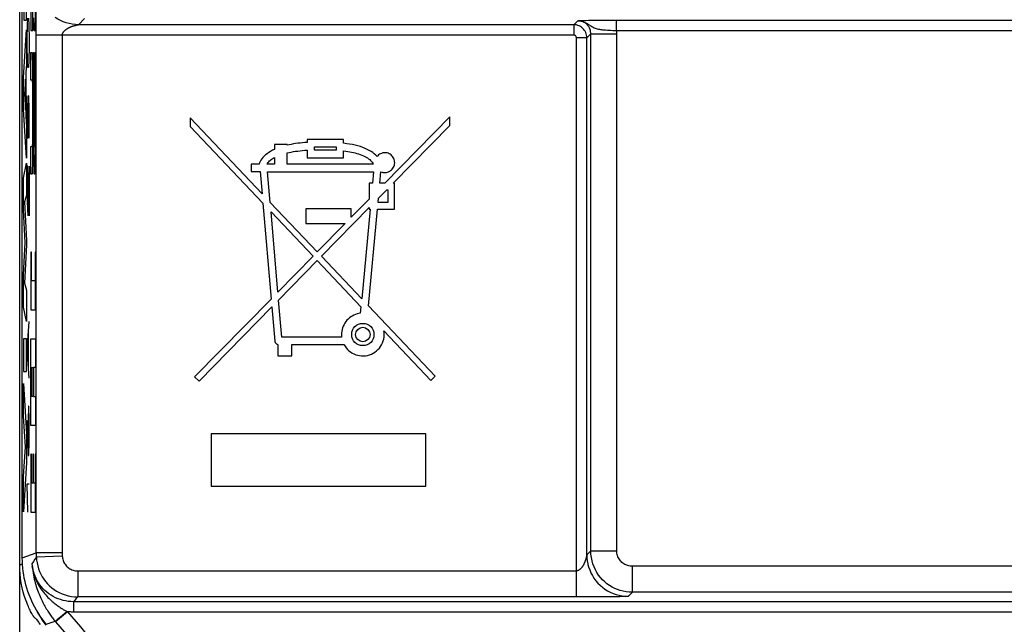
# Model space of a CAD drawing. Units: millimetres. Extents: x -33.6 to 33.6, y -26.4 to 26.4.
# Drawn here: x -33.6 to -14.6, y -18.2 to -6.5 of the extents above; entities that cross this region are included whole.
import ezdxf

# ---------------------------------------------------------------- set-up
doc = ezdxf.new("R2010")
doc.units = ezdxf.units.MM
doc.header["$LTSCALE"] = 16.335
doc.layers.get('0').update_dxf_attribs({"linetype": 'CONTINUOUS'})
for name, color, linetype in [('ASSI', 7, 'CONTINUOUS'), ('RACCORDO', 7, 'CONTINUOUS'), ('SCRITTE', 7, 'CONTINUOUS')]:
    doc.layers.add(name, color=color, linetype=linetype)

msp = doc.modelspace()

# ---------------------------------------------------------------- linework, layer by layer
at = {"color": 7, "linetype": 'CONTINUOUS'}
msp.add_line((-33.55, -16.878), (-33.55, 16.878), dxfattribs=at)
msp.add_lwpolyline([(-33.088, -18.157), (-33.129, -18.105), (-33.169, -18.052), (-33.207, -17.998), (-33.243, -17.943), (-33.277, -17.886), (-33.31, -17.829), (-33.34, -17.77), (-33.368, -17.711), (-33.395, -17.65), (-33.419, -17.589), (-33.442, -17.527), (-33.462, -17.464), (-33.481, -17.4), (-33.497, -17.336), (-33.511, -17.272), (-33.523, -17.207), (-33.533, -17.141), (-33.54, -17.076), (-33.546, -17.01), (-33.549, -16.944), (-33.55, -16.878)], dxfattribs=at)
at = {"layer": 'ASSI', "color": 7, "linetype": 'CONTINUOUS'}
for p, q in [((-33.55, -16.878), (-33.55, 16.878)), ((-30.32, -8.419), (-30.32, -8.582)), ((-28.936, -9.877), (-30.32, -8.419)), ((-25.32, -8.4), (-26.572, -9.675)), ((-25.32, -8.563), (-25.32, -8.4)), ((-30.32, -8.582), (-28.92, -10.058)), ((-26.411, -9.675), (-25.32, -8.563)), ((-28.068, -8.835), (-28.068, -8.891)), ((-27.366, -8.835), (-28.068, -8.835)), ((-27.366, -8.907), (-27.366, -8.835)), ((-28.698, -8.93), (-28.698, -9.024)), ((-28.454, -8.93), (-28.698, -8.93)), ((-28.454, -8.944), (-28.454, -8.93)), ((-28.454, -9.31), (-28.454, -9.093)), ((-28.068, -9.037), (-28.068, -9.185)), ((-27.925, -9.043), (-27.925, -8.977)), ((-27.925, -8.977), (-27.509, -8.977)), ((-27.509, -9.043), (-27.925, -9.043)), ((-27.509, -8.977), (-27.509, -9.043)), ((-27.366, -9.185), (-27.366, -9.052)), ((-28.698, -9.18), (-28.698, -9.31)), ((-28.068, -9.185), (-27.366, -9.185)), ((-29.144, -9.31), (-29.144, -9.453)), ((-28.993, -9.31), (-29.144, -9.31)), ((-29.144, -9.453), (-28.972, -9.453)), ((-28.972, -9.453), (-28.936, -9.877)), ((-28.698, -9.31), (-28.84, -9.31)), ((-28.778, -10.043), (-28.829, -9.459)), ((-28.829, -9.459), (-26.791, -9.459)), ((-26.796, -9.31), (-28.454, -9.31)), ((-26.791, -9.459), (-26.811, -9.675)), ((-26.667, -9.675), (-26.647, -9.455)), ((-26.873, -9.675), (-26.873, -9.981)), ((-26.811, -9.675), (-26.873, -9.675)), ((-26.694, -9.963), (-26.537, -9.803)), ((-26.572, -9.675), (-26.667, -9.675)), ((-26.537, -9.803), (-26.514, -9.803)), ((-26.514, -9.803), (-26.514, -10.044)), ((-26.389, -9.675), (-26.411, -9.675)), ((-26.389, -10.172), (-26.389, -9.675)), ((-27.872, -10.997), (-28.778, -10.043)), ((-26.873, -9.981), (-27.218, -10.331)), ((-26.702, -10.044), (-26.694, -9.963)), ((-28.92, -10.058), (-28.762, -11.903)), ((-28.63, -11.769), (-28.763, -10.225)), ((-28.763, -10.225), (-27.953, -11.079)), ((-28.092, -10.166), (-28.092, -10.452)), ((-27.218, -10.166), (-28.092, -10.166)), ((-27.792, -11.081), (-26.873, -10.145)), ((-27.218, -10.331), (-27.218, -10.166)), ((-26.857, -10.172), (-27.018, -11.897)), ((-26.887, -12.034), (-26.714, -10.172)), ((-26.873, -10.145), (-26.873, -10.172)), ((-26.873, -10.172), (-26.857, -10.172)), ((-26.714, -10.172), (-26.389, -10.172)), ((-26.514, -10.044), (-26.702, -10.044)), ((-28.092, -10.452), (-27.336, -10.452)), ((-27.336, -10.452), (-27.872, -10.997)), ((-27.953, -11.079), (-28.63, -11.769)), ((-28.617, -11.921), (-27.873, -11.163)), ((-27.873, -11.163), (-27.032, -12.05)), ((-27.018, -11.897), (-27.792, -11.081)), ((-28.762, -11.903), (-30.233, -13.4)), ((-28.555, -12.634), (-28.617, -11.921)), ((-30.149, -13.482), (-28.748, -12.055)), ((-28.748, -12.055), (-28.692, -12.712)), ((-27.032, -12.05), (-27.044, -12.177)), ((-25.603, -13.387), (-26.887, -12.034)), ((-27.404, -12.634), (-28.555, -12.634)), ((-27.405, -12.552), (-27.407, -12.585)), ((-26.59, -12.516), (-25.689, -13.467)), ((-28.629, -12.776), (-28.629, -12.992)), ((-28.364, -12.992), (-28.364, -12.777)), ((-28.364, -12.777), (-27.359, -12.777)), ((-28.629, -12.992), (-28.364, -12.992)), ((-30.233, -13.4), (-30.149, -13.482)), ((-25.689, -13.467), (-25.603, -13.387)), ((-29.917, -14.493), (-29.917, -15.5)), ((-25.783, -14.493), (-29.917, -14.493)), ((-25.783, -15.5), (-25.783, -14.493)), ((-29.917, -15.5), (-25.783, -15.5))]:
    msp.add_line(p, q, dxfattribs=at)
at = {"layer": 'ASSI', "color": 250, "linetype": 'CONTINUOUS'}
for p, q in [((-33.281, -6.551), (-33.28, -6.344)), ((-33.281, -6.816), (-33.281, -6.551)), ((-32.498, -6.633), (-32.492, -6.632)), ((-32.492, -6.632), (-32.486, -6.631)), ((-32.486, -6.631), (-32.482, -6.63)), ((-32.482, -6.63), (-32.477, -6.629)), ((-32.477, -6.629), (-32.469, -6.628)), ((-32.35, -6.509), (-32.469, -6.627)), ((-22.936, -6.627), (-32.469, -6.627)), ((-32.469, -6.628), (-32.469, -6.627)), ((-22.859, -6.55), (-22.936, -6.627)), ((-22.936, -6.627), (-22.936, -6.827)), ((-22.859, -6.55), (-22.852, -6.55)), ((-22.852, -6.55), (-22.838, -6.549)), ((-22.838, -6.549), (-22.82, -6.548)), ((-22.783, -6.546), (-22.747, -6.545)), ((-22.747, -6.545), (-22.703, -6.544)), ((-22.703, -6.544), (-22.651, -6.543)), ((-22.651, -6.543), (-22.569, -6.541)), ((-22.569, -6.541), (-22.459, -6.54)), ((-22.459, -6.54), (-22.304, -6.539)), ((-22.304, -6.539), (-22.13, -6.538)), ((-22.13, -6.538), (-7.741, -6.538)), ((-22.111, -6.738), (-22.111, -6.538)), ((-33.281, -16.79), (-33.281, -6.816)), ((-32.505, -6.635), (-32.498, -6.633)), ((-22.609, -6.8), (-22.686, -6.877)), ((-22.609, -16.742), (-22.609, -6.8)), ((-22.609, -6.8), (-22.109, -6.8)), ((-22.232, -6.734), (-22.184, -6.736)), ((-22.184, -6.736), (-22.139, -6.738)), ((-22.139, -6.738), (-22.111, -6.738)), ((-22.111, -6.738), (-7.666, -6.739)), ((-22.109, -16.742), (-22.109, -6.8)), ((-22.936, -6.827), (-33.281, -6.827)), ((-32.781, -6.827), (-32.781, -16.788)), ((-22.886, -17.631), (-22.886, -6.877)), ((-22.686, -6.877), (-22.886, -6.877)), ((-22.686, -16.819), (-22.686, -6.877)), ((-33.55, -16.878), (-33.281, -16.781)), ((-33.279, -16.865), (-33.307, -16.907)), ((-32.781, -16.781), (-33.281, -16.781)), ((-32.78, -16.844), (-33.279, -16.865)), ((-22.689, -16.839), (-22.691, -16.845)), ((-22.688, -16.834), (-22.689, -16.839)), ((-22.687, -16.828), (-22.688, -16.834)), ((-22.686, -16.819), (-22.687, -16.828)), ((-22.609, -16.742), (-22.686, -16.819)), ((-22.686, -16.819), (-22.686, -16.819)), ((-22.609, -16.742), (-22.109, -16.742)), ((-33.336, -16.95), (-33.364, -16.994)), ((-33.307, -16.907), (-33.336, -16.95)), ((-21.809, -17.542), (-21.809, -17.042)), ((-8.041, -17.042), (-21.809, -17.042)), ((-32.48, -17.131), (-32.48, -17.631)), ((-32.48, -17.131), (-22.886, -17.131)), ((-21.939, -17.623), (-21.96, -17.624)), ((-21.927, -17.622), (-21.939, -17.623)), ((-21.917, -17.622), (-21.927, -17.622)), ((-21.908, -17.621), (-21.917, -17.622)), ((-21.809, -17.542), (-21.886, -17.619)), ((-8.041, -17.542), (-21.809, -17.542)), ((-32.539, -17.692), (-32.567, -17.722)), ((-32.567, -17.722), (-32.567, -17.922)), ((4.227, -17.722), (-32.567, -17.722)), ((-32.51, -17.662), (-32.539, -17.692)), ((-32.48, -17.631), (-32.51, -17.662)), ((-22.444, -17.63), (-22.646, -17.631)), ((-22.266, -17.629), (-22.444, -17.63)), ((-22.133, -17.627), (-22.266, -17.629)), ((-22.051, -17.626), (-22.133, -17.627)), ((-21.996, -17.624), (-22.051, -17.626)), ((-21.96, -17.624), (-21.996, -17.624)), ((-32.678, -17.916), (-32.908, -18.108)), ((-32.778, -17.988), (-32.838, -18.037)), ((-32.686, -17.912), (-32.778, -17.988)), ((-32.686, -17.912), (-32.678, -17.916)), ((4.427, -17.922), (-32.567, -17.922)), ((-33.088, -18.157), (-32.916, -18.099)), ((-32.916, -18.099), (-32.908, -18.108))]:
    msp.add_line(p, q, dxfattribs=at)
at = {"layer": 'ASSI', "color": 7, "linetype": 'CONTINUOUS'}
for points in [[(-32.592, -6.618), (-32.647, -6.607), (-32.705, -6.592), (-32.761, -6.572), (-32.816, -6.548), (-32.869, -6.52), (-32.915, -6.492)], [(-28.068, -8.891), (-28.114, -8.894), (-28.159, -8.898), (-28.203, -8.903), (-28.247, -8.908), (-28.29, -8.914), (-28.333, -8.92), (-28.374, -8.928), (-28.415, -8.936), (-28.454, -8.944)], [(-28.698, -9.024), (-28.737, -9.043), (-28.774, -9.064), (-28.807, -9.085), (-28.839, -9.108), (-28.868, -9.132), (-28.894, -9.156), (-28.918, -9.182), (-28.938, -9.207), (-28.956, -9.233), (-28.971, -9.259), (-28.983, -9.284), (-28.993, -9.31)], [(-28.454, -9.093), (-28.415, -9.084), (-28.374, -9.076), (-28.333, -9.068), (-28.29, -9.062), (-28.247, -9.056), (-28.204, -9.05), (-28.159, -9.045), (-28.114, -9.041), (-28.068, -9.037)], [(-26.723, -9.162), (-26.747, -9.136), (-26.775, -9.111), (-26.805, -9.087), (-26.838, -9.065), (-26.874, -9.044), (-26.912, -9.024), (-26.953, -9.005), (-26.997, -8.988), (-27.043, -8.972), (-27.091, -8.958), (-27.142, -8.945), (-27.195, -8.934), (-27.25, -8.923), (-27.307, -8.915), (-27.366, -8.907)], [(-27.366, -9.052), (-27.326, -9.058), (-27.287, -9.063), (-27.249, -9.07), (-27.212, -9.077), (-27.177, -9.084), (-27.142, -9.093), (-27.109, -9.102), (-27.077, -9.112), (-27.046, -9.123), (-27.015, -9.134), (-26.986, -9.147), (-26.958, -9.16), (-26.932, -9.174), (-26.907, -9.189), (-26.884, -9.205), (-26.864, -9.221), (-26.846, -9.238), (-26.83, -9.255), (-26.816, -9.273), (-26.805, -9.291), (-26.796, -9.31)], [(-26.509, -9.1), (-26.529, -9.094), (-26.55, -9.09), (-26.571, -9.089), (-26.593, -9.09), (-26.614, -9.094), (-26.635, -9.101), (-26.656, -9.109), (-26.676, -9.12), (-26.693, -9.132), (-26.709, -9.146), (-26.723, -9.162)], [(-28.84, -9.31), (-28.831, -9.294), (-28.82, -9.278), (-28.807, -9.263), (-28.792, -9.248)], [(-28.792, -9.248), (-28.776, -9.233), (-28.759, -9.219)], [(-28.759, -9.219), (-28.74, -9.206), (-28.72, -9.193), (-28.698, -9.18)], [(-26.647, -9.455), (-26.626, -9.462), (-26.606, -9.467), (-26.585, -9.469), (-26.563, -9.469), (-26.541, -9.467), (-26.52, -9.462), (-26.499, -9.454), (-26.479, -9.444), (-26.461, -9.433), (-26.444, -9.419), (-26.429, -9.404), (-26.416, -9.387), (-26.405, -9.368), (-26.396, -9.348), (-26.389, -9.328), (-26.385, -9.307), (-26.383, -9.285), (-26.384, -9.264), (-26.387, -9.242), (-26.392, -9.221), (-26.4, -9.201), (-26.41, -9.181), (-26.423, -9.163), (-26.437, -9.147), (-26.453, -9.132), (-26.47, -9.119), (-26.489, -9.109), (-26.509, -9.1)], [(-27.044, -12.177), (-27.076, -12.182), (-27.108, -12.189), (-27.139, -12.2), (-27.17, -12.213), (-27.2, -12.229), (-27.229, -12.247), (-27.255, -12.266), (-27.28, -12.288), (-27.303, -12.311), (-27.323, -12.337), (-27.342, -12.364), (-27.358, -12.392), (-27.373, -12.423), (-27.385, -12.455), (-27.395, -12.488), (-27.401, -12.52), (-27.405, -12.552)], [(-27.407, -12.585), (-27.407, -12.59), (-27.407, -12.596), (-27.406, -12.601), (-27.406, -12.607), (-27.406, -12.612), (-27.405, -12.618), (-27.405, -12.623), (-27.404, -12.629), (-27.404, -12.634)], [(-27.359, -12.777), (-27.339, -12.81), (-27.317, -12.841), (-27.292, -12.87), (-27.264, -12.896), (-27.233, -12.92), (-27.2, -12.941), (-27.166, -12.959), (-27.131, -12.973), (-27.094, -12.984), (-27.057, -12.991), (-27.019, -12.995), (-26.981, -12.995), (-26.942, -12.992), (-26.904, -12.985), (-26.866, -12.974), (-26.83, -12.96), (-26.794, -12.943), (-26.762, -12.922), (-26.731, -12.9), (-26.704, -12.874), (-26.678, -12.846), (-26.656, -12.815), (-26.635, -12.781), (-26.618, -12.745), (-26.605, -12.709), (-26.594, -12.671), (-26.588, -12.632), (-26.585, -12.594), (-26.586, -12.555), (-26.59, -12.516)], [(-28.692, -12.712), (-28.691, -12.718), (-28.689, -12.725), (-28.686, -12.732), (-28.682, -12.739), (-28.677, -12.746), (-28.671, -12.753), (-28.665, -12.759), (-28.658, -12.764), (-28.65, -12.769), (-28.643, -12.772), (-28.636, -12.775), (-28.629, -12.776)], [(-33.088, -18.157), (-33.129, -18.105), (-33.169, -18.052), (-33.207, -17.998), (-33.243, -17.943), (-33.277, -17.886), (-33.31, -17.829), (-33.34, -17.77), (-33.368, -17.711), (-33.395, -17.65), (-33.419, -17.589), (-33.442, -17.527), (-33.462, -17.464), (-33.481, -17.4), (-33.497, -17.336), (-33.511, -17.272), (-33.523, -17.207), (-33.533, -17.141), (-33.54, -17.076), (-33.546, -17.01), (-33.549, -16.944), (-33.55, -16.878)], [(-22.663, -17.006), (-22.65, -17.055), (-22.63, -17.111), (-22.606, -17.166), (-22.601, -17.178)]]:
    msp.add_lwpolyline(points, dxfattribs=at)
at = {"layer": 'ASSI', "color": 250, "linetype": 'CONTINUOUS'}
for points in [[(-32.469, -6.627), (-32.529, -6.625), (-32.592, -6.618)], [(-22.686, -6.877), (-22.687, -6.852), (-22.691, -6.826), (-22.698, -6.801), (-22.707, -6.777), (-22.719, -6.753), (-22.733, -6.732), (-22.749, -6.712), (-22.767, -6.693), (-22.786, -6.677), (-22.808, -6.662), (-22.831, -6.65), (-22.856, -6.641), (-22.881, -6.633), (-22.908, -6.629), (-22.936, -6.627)], [(-22.864, -6.551), (-22.829, -6.552), (-22.796, -6.557), (-22.764, -6.565), (-22.733, -6.576), (-22.704, -6.59), (-22.678, -6.605), (-22.653, -6.621)], [(-22.609, -6.8), (-22.609, -6.784), (-22.611, -6.768), (-22.613, -6.752), (-22.617, -6.736), (-22.622, -6.72), (-22.628, -6.705), (-22.634, -6.69), (-22.642, -6.675), (-22.651, -6.661), (-22.66, -6.648), (-22.671, -6.635), (-22.682, -6.623), (-22.694, -6.612), (-22.707, -6.602), (-22.72, -6.592), (-22.734, -6.583), (-22.749, -6.576), (-22.764, -6.569), (-22.779, -6.563), (-22.795, -6.559), (-22.81, -6.555), (-22.826, -6.553), (-22.842, -6.551)], [(-22.82, -6.548), (-22.797, -6.547), (-22.783, -6.546)], [(-22.653, -6.621), (-22.608, -6.652), (-22.587, -6.665), (-22.566, -6.677), (-22.546, -6.687), (-22.525, -6.696), (-22.504, -6.702), (-22.483, -6.707), (-22.462, -6.712), (-22.441, -6.715), (-22.421, -6.719), (-22.401, -6.721), (-22.381, -6.723), (-22.361, -6.725), (-22.342, -6.727), (-22.323, -6.728), (-22.285, -6.731)], [(-32.781, -6.827), (-32.781, -6.824), (-32.781, -6.821), (-32.78, -6.818), (-32.78, -6.815), (-32.779, -6.811), (-32.778, -6.808), (-32.777, -6.805), (-32.776, -6.802), (-32.775, -6.798), (-32.773, -6.794), (-32.772, -6.791), (-32.77, -6.787), (-32.768, -6.783), (-32.765, -6.779), (-32.762, -6.775), (-32.759, -6.77), (-32.756, -6.766), (-32.753, -6.762), (-32.749, -6.757), (-32.745, -6.752), (-32.74, -6.748), (-32.735, -6.743), (-32.73, -6.738), (-32.725, -6.733), (-32.719, -6.728), (-32.713, -6.723), (-32.707, -6.719), (-32.7, -6.714), (-32.694, -6.71), (-32.687, -6.705), (-32.681, -6.701), (-32.674, -6.697), (-32.667, -6.694), (-32.661, -6.69), (-32.654, -6.686), (-32.647, -6.683), (-32.64, -6.68), (-32.634, -6.677), (-32.627, -6.674), (-32.62, -6.671), (-32.614, -6.668), (-32.607, -6.665), (-32.601, -6.663), (-32.594, -6.66), (-32.588, -6.658), (-32.582, -6.656), (-32.575, -6.654), (-32.569, -6.652), (-32.563, -6.65), (-32.558, -6.648), (-32.552, -6.647), (-32.547, -6.645)], [(-32.547, -6.645), (-32.541, -6.644), (-32.536, -6.642), (-32.531, -6.641), (-32.526, -6.64), (-32.522, -6.639), (-32.517, -6.638), (-32.513, -6.637), (-32.509, -6.636), (-32.505, -6.635)], [(-22.285, -6.731), (-22.267, -6.732), (-22.232, -6.734)], [(-22.109, -6.8), (-22.109, -6.79), (-22.109, -6.78), (-22.109, -6.769), (-22.11, -6.759), (-22.11, -6.749), (-22.111, -6.738)], [(-22.886, -6.877), (-22.886, -6.872), (-22.887, -6.867), (-22.888, -6.862), (-22.89, -6.857), (-22.892, -6.853), (-22.895, -6.848), (-22.898, -6.844), (-22.902, -6.841), (-22.906, -6.837), (-22.91, -6.834), (-22.915, -6.832), (-22.92, -6.83), (-22.925, -6.829), (-22.93, -6.828), (-22.936, -6.827)], [(-33.281, -16.79), (-33.281, -16.799), (-33.281, -16.809), (-33.281, -16.818), (-33.28, -16.827), (-33.28, -16.837), (-33.28, -16.846), (-33.28, -16.855), (-33.279, -16.865)], [(-33.279, -16.865), (-33.275, -16.922), (-33.266, -16.978), (-33.254, -17.034), (-33.238, -17.088), (-33.218, -17.14), (-33.194, -17.192), (-33.167, -17.241), (-33.136, -17.289), (-33.102, -17.334), (-33.065, -17.376), (-33.026, -17.416), (-32.983, -17.453), (-32.938, -17.487), (-32.889, -17.518), (-32.838, -17.546), (-32.784, -17.571), (-32.727, -17.592), (-32.667, -17.609), (-32.606, -17.621), (-32.544, -17.628), (-32.48, -17.631)], [(-32.781, -16.788), (-32.781, -16.795), (-32.781, -16.802), (-32.781, -16.809), (-32.781, -16.816), (-32.781, -16.823), (-32.78, -16.83), (-32.78, -16.837), (-32.78, -16.844)], [(-32.78, -16.844), (-32.778, -16.865), (-32.775, -16.887), (-32.77, -16.907), (-32.764, -16.927), (-32.757, -16.947), (-32.748, -16.966), (-32.738, -16.985), (-32.726, -17.003), (-32.713, -17.02), (-32.7, -17.036), (-32.685, -17.051), (-32.669, -17.064), (-32.652, -17.077), (-32.634, -17.089), (-32.614, -17.099), (-32.594, -17.109), (-32.572, -17.117), (-32.55, -17.123), (-32.528, -17.127), (-32.504, -17.13), (-32.48, -17.131)], [(-22.691, -16.845), (-22.692, -16.851), (-22.693, -16.855), (-22.694, -16.859), (-22.695, -16.863), (-22.696, -16.867), (-22.697, -16.872), (-22.698, -16.876), (-22.699, -16.881), (-22.7, -16.886), (-22.702, -16.891), (-22.703, -16.897), (-22.705, -16.902), (-22.707, -16.908), (-22.708, -16.913), (-22.71, -16.919), (-22.712, -16.925), (-22.714, -16.932), (-22.716, -16.938), (-22.719, -16.944), (-22.721, -16.951), (-22.723, -16.957), (-22.726, -16.964), (-22.729, -16.97), (-22.732, -16.977), (-22.735, -16.984), (-22.738, -16.99), (-22.741, -16.997), (-22.744, -17.004), (-22.748, -17.01), (-22.752, -17.017), (-22.755, -17.024), (-22.759, -17.031), (-22.764, -17.037), (-22.768, -17.044), (-22.772, -17.05), (-22.777, -17.057), (-22.782, -17.063), (-22.786, -17.069), (-22.791, -17.075), (-22.796, -17.08), (-22.801, -17.085), (-22.806, -17.09), (-22.81, -17.095), (-22.815, -17.099), (-22.82, -17.103), (-22.824, -17.106), (-22.829, -17.109), (-22.833, -17.112), (-22.837, -17.115), (-22.841, -17.118), (-22.845, -17.12), (-22.849, -17.122), (-22.853, -17.123), (-22.856, -17.125), (-22.86, -17.126), (-22.863, -17.127), (-22.866, -17.128), (-22.87, -17.129), (-22.873, -17.13), (-22.876, -17.13), (-22.879, -17.131), (-22.882, -17.131), (-22.886, -17.131)], [(-22.686, -16.819), (-22.683, -16.879), (-22.677, -16.938), (-22.665, -16.997), (-22.663, -17.006)], [(-21.809, -17.542), (-21.868, -17.54), (-21.927, -17.533), (-21.985, -17.522), (-22.041, -17.507), (-22.095, -17.489), (-22.149, -17.466), (-22.2, -17.44), (-22.25, -17.409), (-22.297, -17.376), (-22.341, -17.339), (-22.383, -17.299), (-22.422, -17.256), (-22.458, -17.21), (-22.49, -17.161), (-22.52, -17.109), (-22.546, -17.053), (-22.568, -16.995), (-22.585, -16.934), (-22.598, -16.872), (-22.606, -16.808), (-22.609, -16.742)], [(-21.809, -17.042), (-21.831, -17.041), (-21.853, -17.039), (-21.875, -17.035), (-21.896, -17.029), (-21.916, -17.022), (-21.936, -17.014), (-21.955, -17.004), (-21.974, -16.992), (-21.992, -16.98), (-22.008, -16.966), (-22.024, -16.951), (-22.039, -16.935), (-22.052, -16.918), (-22.064, -16.899), (-22.075, -16.88), (-22.085, -16.859), (-22.093, -16.837), (-22.1, -16.814), (-22.105, -16.791), (-22.107, -16.767), (-22.109, -16.742)], [(-33.364, -16.994), (-33.36, -17.041), (-33.355, -17.085), (-33.349, -17.129), (-33.342, -17.17), (-33.335, -17.211), (-33.327, -17.25), (-33.319, -17.288), (-33.31, -17.325), (-33.3, -17.362), (-33.29, -17.397), (-33.28, -17.432), (-33.269, -17.466), (-33.257, -17.499), (-33.246, -17.531), (-33.234, -17.562), (-33.221, -17.593), (-33.209, -17.623), (-33.196, -17.652), (-33.183, -17.681), (-33.169, -17.708), (-33.156, -17.735), (-33.142, -17.761), (-33.129, -17.787), (-33.115, -17.811), (-33.101, -17.835), (-33.088, -17.858), (-33.074, -17.88), (-33.06, -17.902), (-33.047, -17.923), (-33.033, -17.943), (-33.02, -17.962), (-33.006, -17.981), (-32.993, -18), (-32.98, -18.017), (-32.967, -18.035), (-32.954, -18.051), (-32.941, -18.068), (-32.928, -18.084), (-32.916, -18.099)], [(-33.364, -16.994), (-33.356, -17.057), (-33.345, -17.117), (-33.331, -17.173), (-33.315, -17.226), (-33.297, -17.275), (-33.277, -17.321), (-33.256, -17.364), (-33.235, -17.404), (-33.212, -17.441), (-33.19, -17.476), (-33.167, -17.508), (-33.145, -17.538), (-33.122, -17.566), (-33.1, -17.592), (-33.078, -17.617), (-33.056, -17.64), (-33.035, -17.661), (-33.014, -17.681), (-32.994, -17.7), (-32.974, -17.717), (-32.954, -17.734), (-32.936, -17.749), (-32.917, -17.764), (-32.9, -17.777), (-32.882, -17.79), (-32.866, -17.802), (-32.849, -17.814), (-32.833, -17.824), (-32.818, -17.834), (-32.803, -17.844), (-32.789, -17.853), (-32.775, -17.862), (-32.761, -17.87), (-32.748, -17.878), (-32.735, -17.885), (-32.722, -17.892), (-32.71, -17.899), (-32.698, -17.905), (-32.686, -17.912)], [(-32.567, -17.722), (-32.617, -17.72), (-32.667, -17.716), (-32.717, -17.708), (-32.766, -17.697), (-32.815, -17.683), (-32.862, -17.666), (-32.908, -17.646), (-32.953, -17.623), (-32.996, -17.597), (-33.037, -17.569), (-33.076, -17.539), (-33.113, -17.507), (-33.148, -17.472), (-33.18, -17.437), (-33.21, -17.399), (-33.237, -17.359), (-33.262, -17.319), (-33.284, -17.276), (-33.305, -17.232), (-33.322, -17.187), (-33.337, -17.14), (-33.349, -17.092), (-33.358, -17.044)], [(-22.601, -17.178), (-22.578, -17.219), (-22.547, -17.27), (-22.511, -17.318), (-22.472, -17.363), (-22.43, -17.405), (-22.384, -17.444), (-22.336, -17.48), (-22.286, -17.512), (-22.233, -17.54), (-22.178, -17.564), (-22.121, -17.583), (-22.064, -17.599), (-22.005, -17.61), (-21.945, -17.617), (-21.886, -17.619)], [(-21.886, -17.619), (-21.886, -17.619), (-21.887, -17.619), (-21.887, -17.62), (-21.889, -17.62), (-21.89, -17.62), (-21.892, -17.62), (-21.894, -17.62), (-21.896, -17.621), (-21.898, -17.621), (-21.901, -17.621), (-21.905, -17.621), (-21.908, -17.621)], [(-22.646, -17.631), (-22.863, -17.631), (-22.874, -17.631), (-32.48, -17.631)], [(-32.567, -17.922), (-32.586, -17.922), (-32.604, -17.921), (-32.623, -17.92), (-32.641, -17.919), (-32.659, -17.918), (-32.678, -17.916)], [(-32.838, -18.037), (-32.87, -18.063), (-32.883, -18.074), (-32.894, -18.083), (-32.903, -18.09), (-32.909, -18.095), (-32.914, -18.098), (-32.916, -18.099)]]:
    msp.add_lwpolyline(points, dxfattribs=at)
at = {"layer": 'ASSI', "color": 7, "linetype": 'CONTINUOUS'}
for radius in [0.214, 0.139]:
    msp.add_circle((-26.996, -12.585), radius, dxfattribs=at)
at = {"layer": 'ASSI', "color": 250, "linetype": 'CONTINUOUS'}
for radius in [27.931, 28.231]:
    msp.add_arc((-11.25, 0), radius, 219.8994, 228.207, dxfattribs=at)
at = {"layer": 'RACCORDO', "color": 7, "linetype": 'CONTINUOUS'}
for p, q in [((-33.6, -25.9), (-33.6, 25.9)), ((-33.31, -18.032), (-33.324, -18.021)), ((-33.297, -18.043), (-33.31, -18.032)), ((-33.283, -18.054), (-33.297, -18.043)), ((-33.167, -18.076), (-33.1, -18.171))]:
    msp.add_line(p, q, dxfattribs=at)
at = {"layer": 'RACCORDO', "color": 250, "linetype": 'CONTINUOUS'}
for p, q in [((-33.281, -6.551), (-33.28, -6.344)), ((-33.281, -6.816), (-33.281, -6.551)), ((-32.498, -6.633), (-32.492, -6.632)), ((-32.492, -6.632), (-32.486, -6.631)), ((-32.486, -6.631), (-32.482, -6.63)), ((-32.482, -6.63), (-32.477, -6.629)), ((-32.477, -6.629), (-32.469, -6.628)), ((-32.35, -6.509), (-32.469, -6.627)), ((-22.936, -6.627), (-32.469, -6.627)), ((-32.469, -6.628), (-32.469, -6.627)), ((-22.859, -6.55), (-22.936, -6.627)), ((-22.936, -6.627), (-22.936, -6.827)), ((-22.859, -6.55), (-22.852, -6.55)), ((-22.852, -6.55), (-22.838, -6.549)), ((-22.838, -6.549), (-22.82, -6.548)), ((-22.783, -6.546), (-22.747, -6.545)), ((-22.747, -6.545), (-22.703, -6.544)), ((-22.703, -6.544), (-22.651, -6.543)), ((-22.651, -6.543), (-22.569, -6.541)), ((-22.569, -6.541), (-22.459, -6.54)), ((-22.459, -6.54), (-22.304, -6.539)), ((-22.304, -6.539), (-22.13, -6.538)), ((-22.13, -6.538), (-7.741, -6.538)), ((-22.111, -6.738), (-22.111, -6.538)), ((-33.281, -16.79), (-33.281, -6.816)), ((-32.505, -6.635), (-32.498, -6.633)), ((-22.609, -6.8), (-22.686, -6.877)), ((-22.609, -16.742), (-22.609, -6.8)), ((-22.609, -6.8), (-22.109, -6.8)), ((-22.232, -6.734), (-22.184, -6.736)), ((-22.184, -6.736), (-22.139, -6.738)), ((-22.139, -6.738), (-22.111, -6.738)), ((-22.111, -6.738), (-7.666, -6.739)), ((-22.109, -16.742), (-22.109, -6.8)), ((-22.936, -6.827), (-33.281, -6.827)), ((-32.781, -6.827), (-32.781, -16.788)), ((-22.886, -17.631), (-22.886, -6.877)), ((-22.686, -6.877), (-22.886, -6.877)), ((-22.686, -16.819), (-22.686, -6.877)), ((-33.55, -16.878), (-33.281, -16.781)), ((-33.279, -16.865), (-33.307, -16.907)), ((-32.781, -16.781), (-33.281, -16.781)), ((-32.78, -16.844), (-33.279, -16.865)), ((-22.689, -16.839), (-22.691, -16.845)), ((-22.688, -16.834), (-22.689, -16.839)), ((-22.687, -16.828), (-22.688, -16.834)), ((-22.686, -16.819), (-22.687, -16.828)), ((-22.609, -16.742), (-22.686, -16.819)), ((-22.686, -16.819), (-22.686, -16.819)), ((-22.609, -16.742), (-22.109, -16.742)), ((-33.6, -17.015), (-33.546, -16.996)), ((-33.336, -16.95), (-33.364, -16.994)), ((-33.307, -16.907), (-33.336, -16.95)), ((-21.809, -17.542), (-21.809, -17.042)), ((-8.041, -17.042), (-21.809, -17.042)), ((-32.48, -17.131), (-32.48, -17.631)), ((-32.48, -17.131), (-22.886, -17.131)), ((-21.939, -17.623), (-21.96, -17.624)), ((-21.927, -17.622), (-21.939, -17.623)), ((-21.917, -17.622), (-21.927, -17.622)), ((-21.908, -17.621), (-21.917, -17.622)), ((-21.809, -17.542), (-21.886, -17.619)), ((-8.041, -17.542), (-21.809, -17.542)), ((-32.539, -17.692), (-32.567, -17.722)), ((-32.567, -17.722), (-32.567, -17.922)), ((4.227, -17.722), (-32.567, -17.722)), ((-32.51, -17.662), (-32.539, -17.692)), ((-32.48, -17.631), (-32.51, -17.662)), ((-22.444, -17.63), (-22.646, -17.631)), ((-22.266, -17.629), (-22.444, -17.63)), ((-22.133, -17.627), (-22.266, -17.629)), ((-22.051, -17.626), (-22.133, -17.627)), ((-21.996, -17.624), (-22.051, -17.626)), ((-21.96, -17.624), (-21.996, -17.624)), ((-32.678, -17.916), (-32.908, -18.108)), ((-32.778, -17.988), (-32.838, -18.037)), ((-32.686, -17.912), (-32.778, -17.988)), ((-32.686, -17.912), (-32.678, -17.916)), ((4.427, -17.922), (-32.567, -17.922)), ((-33.088, -18.157), (-32.916, -18.099)), ((-32.916, -18.099), (-32.908, -18.108))]:
    msp.add_line(p, q, dxfattribs=at)
at = {"layer": 'RACCORDO', "color": 7, "linetype": 'CONTINUOUS'}
for points in [[(-32.592, -6.618), (-32.647, -6.607), (-32.705, -6.592), (-32.761, -6.572), (-32.816, -6.548), (-32.869, -6.52), (-32.915, -6.492)], [(-33.444, -17.789), (-33.477, -17.706), (-33.505, -17.623), (-33.53, -17.539), (-33.552, -17.453), (-33.569, -17.366), (-33.583, -17.279), (-33.592, -17.191), (-33.598, -17.104), (-33.6, -17.015)], [(-22.663, -17.006), (-22.65, -17.055), (-22.63, -17.111), (-22.606, -17.166), (-22.601, -17.178)], [(-33.332, -18.009), (-33.337, -18), (-33.344, -17.99), (-33.351, -17.977), (-33.36, -17.962), (-33.369, -17.946), (-33.379, -17.928), (-33.389, -17.908), (-33.4, -17.886), (-33.411, -17.863), (-33.422, -17.839), (-33.433, -17.814), (-33.444, -17.789)], [(-33.268, -17.902), (-33.227, -17.977), (-33.167, -18.076)], [(-33.324, -18.021), (-33.325, -18.019), (-33.328, -18.015), (-33.332, -18.009)], [(-33.283, -18.054), (-33.282, -18.055), (-33.279, -18.059), (-33.275, -18.064), (-33.271, -18.071), (-33.24, -18.115)], [(-33.24, -18.115), (-33.23, -18.129), (-33.208, -18.16)]]:
    msp.add_lwpolyline(points, dxfattribs=at)
at = {"layer": 'RACCORDO', "color": 250, "linetype": 'CONTINUOUS'}
for points in [[(-32.469, -6.627), (-32.529, -6.625), (-32.592, -6.618)], [(-22.686, -6.877), (-22.687, -6.852), (-22.691, -6.826), (-22.698, -6.801), (-22.707, -6.777), (-22.719, -6.753), (-22.733, -6.732), (-22.749, -6.712), (-22.767, -6.693), (-22.786, -6.677), (-22.808, -6.662), (-22.831, -6.65), (-22.856, -6.641), (-22.881, -6.633), (-22.908, -6.629), (-22.936, -6.627)], [(-22.864, -6.551), (-22.829, -6.552), (-22.796, -6.557), (-22.764, -6.565), (-22.733, -6.576), (-22.704, -6.59), (-22.678, -6.605), (-22.653, -6.621)], [(-22.609, -6.8), (-22.609, -6.784), (-22.611, -6.768), (-22.613, -6.752), (-22.617, -6.736), (-22.622, -6.72), (-22.628, -6.705), (-22.634, -6.69), (-22.642, -6.675), (-22.651, -6.661), (-22.66, -6.648), (-22.671, -6.635), (-22.682, -6.623), (-22.694, -6.612), (-22.707, -6.602), (-22.72, -6.592), (-22.734, -6.583), (-22.749, -6.576), (-22.764, -6.569), (-22.779, -6.563), (-22.795, -6.559), (-22.81, -6.555), (-22.826, -6.553), (-22.842, -6.551)], [(-22.82, -6.548), (-22.797, -6.547), (-22.783, -6.546)], [(-22.653, -6.621), (-22.608, -6.652), (-22.587, -6.665), (-22.566, -6.677), (-22.546, -6.687), (-22.525, -6.696), (-22.504, -6.702), (-22.483, -6.707), (-22.462, -6.712), (-22.441, -6.715), (-22.421, -6.719), (-22.401, -6.721), (-22.381, -6.723), (-22.361, -6.725), (-22.342, -6.727), (-22.323, -6.728), (-22.285, -6.731)], [(-32.781, -6.827), (-32.781, -6.824), (-32.781, -6.821), (-32.78, -6.818), (-32.78, -6.815), (-32.779, -6.811), (-32.778, -6.808), (-32.777, -6.805), (-32.776, -6.802), (-32.775, -6.798), (-32.773, -6.794), (-32.772, -6.791), (-32.77, -6.787), (-32.768, -6.783), (-32.765, -6.779), (-32.762, -6.775), (-32.759, -6.77), (-32.756, -6.766), (-32.753, -6.762), (-32.749, -6.757), (-32.745, -6.752), (-32.74, -6.748), (-32.735, -6.743), (-32.73, -6.738), (-32.725, -6.733), (-32.719, -6.728), (-32.713, -6.723), (-32.707, -6.719), (-32.7, -6.714), (-32.694, -6.71), (-32.687, -6.705), (-32.681, -6.701), (-32.674, -6.697), (-32.667, -6.694), (-32.661, -6.69), (-32.654, -6.686), (-32.647, -6.683), (-32.64, -6.68), (-32.634, -6.677), (-32.627, -6.674), (-32.62, -6.671), (-32.614, -6.668), (-32.607, -6.665), (-32.601, -6.663), (-32.594, -6.66), (-32.588, -6.658), (-32.582, -6.656), (-32.575, -6.654), (-32.569, -6.652), (-32.563, -6.65), (-32.558, -6.648), (-32.552, -6.647), (-32.547, -6.645)], [(-32.547, -6.645), (-32.541, -6.644), (-32.536, -6.642), (-32.531, -6.641), (-32.526, -6.64), (-32.522, -6.639), (-32.517, -6.638), (-32.513, -6.637), (-32.509, -6.636), (-32.505, -6.635)], [(-22.285, -6.731), (-22.267, -6.732), (-22.232, -6.734)], [(-22.109, -6.8), (-22.109, -6.79), (-22.109, -6.78), (-22.109, -6.769), (-22.11, -6.759), (-22.11, -6.749), (-22.111, -6.738)], [(-22.886, -6.877), (-22.886, -6.872), (-22.887, -6.867), (-22.888, -6.862), (-22.89, -6.857), (-22.892, -6.853), (-22.895, -6.848), (-22.898, -6.844), (-22.902, -6.841), (-22.906, -6.837), (-22.91, -6.834), (-22.915, -6.832), (-22.92, -6.83), (-22.925, -6.829), (-22.93, -6.828), (-22.936, -6.827)], [(-33.281, -16.79), (-33.281, -16.799), (-33.281, -16.809), (-33.281, -16.818), (-33.28, -16.827), (-33.28, -16.837), (-33.28, -16.846), (-33.28, -16.855), (-33.279, -16.865)], [(-33.279, -16.865), (-33.275, -16.922), (-33.266, -16.978), (-33.254, -17.034), (-33.238, -17.088), (-33.218, -17.14), (-33.194, -17.192), (-33.167, -17.241), (-33.136, -17.289), (-33.102, -17.334), (-33.065, -17.376), (-33.026, -17.416), (-32.983, -17.453), (-32.938, -17.487), (-32.889, -17.518), (-32.838, -17.546), (-32.784, -17.571), (-32.727, -17.592), (-32.667, -17.609), (-32.606, -17.621), (-32.544, -17.628), (-32.48, -17.631)], [(-32.781, -16.788), (-32.781, -16.795), (-32.781, -16.802), (-32.781, -16.809), (-32.781, -16.816), (-32.781, -16.823), (-32.78, -16.83), (-32.78, -16.837), (-32.78, -16.844)], [(-32.78, -16.844), (-32.778, -16.865), (-32.775, -16.887), (-32.77, -16.907), (-32.764, -16.927), (-32.757, -16.947), (-32.748, -16.966), (-32.738, -16.985), (-32.726, -17.003), (-32.713, -17.02), (-32.7, -17.036), (-32.685, -17.051), (-32.669, -17.064), (-32.652, -17.077), (-32.634, -17.089), (-32.614, -17.099), (-32.594, -17.109), (-32.572, -17.117), (-32.55, -17.123), (-32.528, -17.127), (-32.504, -17.13), (-32.48, -17.131)], [(-22.691, -16.845), (-22.692, -16.851), (-22.693, -16.855), (-22.694, -16.859), (-22.695, -16.863), (-22.696, -16.867), (-22.697, -16.872), (-22.698, -16.876), (-22.699, -16.881), (-22.7, -16.886), (-22.702, -16.891), (-22.703, -16.897), (-22.705, -16.902), (-22.707, -16.908), (-22.708, -16.913), (-22.71, -16.919), (-22.712, -16.925), (-22.714, -16.932), (-22.716, -16.938), (-22.719, -16.944), (-22.721, -16.951), (-22.723, -16.957), (-22.726, -16.964), (-22.729, -16.97), (-22.732, -16.977), (-22.735, -16.984), (-22.738, -16.99), (-22.741, -16.997), (-22.744, -17.004), (-22.748, -17.01), (-22.752, -17.017), (-22.755, -17.024), (-22.759, -17.031), (-22.764, -17.037), (-22.768, -17.044), (-22.772, -17.05), (-22.777, -17.057), (-22.782, -17.063), (-22.786, -17.069), (-22.791, -17.075), (-22.796, -17.08), (-22.801, -17.085), (-22.806, -17.09), (-22.81, -17.095), (-22.815, -17.099), (-22.82, -17.103), (-22.824, -17.106), (-22.829, -17.109), (-22.833, -17.112), (-22.837, -17.115), (-22.841, -17.118), (-22.845, -17.12), (-22.849, -17.122), (-22.853, -17.123), (-22.856, -17.125), (-22.86, -17.126), (-22.863, -17.127), (-22.866, -17.128), (-22.87, -17.129), (-22.873, -17.13), (-22.876, -17.13), (-22.879, -17.131), (-22.882, -17.131), (-22.886, -17.131)], [(-22.686, -16.819), (-22.683, -16.879), (-22.677, -16.938), (-22.665, -16.997), (-22.663, -17.006)], [(-21.809, -17.542), (-21.868, -17.54), (-21.927, -17.533), (-21.985, -17.522), (-22.041, -17.507), (-22.095, -17.489), (-22.149, -17.466), (-22.2, -17.44), (-22.25, -17.409), (-22.297, -17.376), (-22.341, -17.339), (-22.383, -17.299), (-22.422, -17.256), (-22.458, -17.21), (-22.49, -17.161), (-22.52, -17.109), (-22.546, -17.053), (-22.568, -16.995), (-22.585, -16.934), (-22.598, -16.872), (-22.606, -16.808), (-22.609, -16.742)], [(-21.809, -17.042), (-21.831, -17.041), (-21.853, -17.039), (-21.875, -17.035), (-21.896, -17.029), (-21.916, -17.022), (-21.936, -17.014), (-21.955, -17.004), (-21.974, -16.992), (-21.992, -16.98), (-22.008, -16.966), (-22.024, -16.951), (-22.039, -16.935), (-22.052, -16.918), (-22.064, -16.899), (-22.075, -16.88), (-22.085, -16.859), (-22.093, -16.837), (-22.1, -16.814), (-22.105, -16.791), (-22.107, -16.767), (-22.109, -16.742)], [(-33.364, -16.994), (-33.36, -17.041), (-33.355, -17.085), (-33.349, -17.129), (-33.342, -17.17), (-33.335, -17.211), (-33.327, -17.25), (-33.319, -17.288), (-33.31, -17.325), (-33.3, -17.362), (-33.29, -17.397), (-33.28, -17.432), (-33.269, -17.466), (-33.257, -17.499), (-33.246, -17.531), (-33.234, -17.562), (-33.221, -17.593), (-33.209, -17.623), (-33.196, -17.652), (-33.183, -17.681), (-33.169, -17.708), (-33.156, -17.735), (-33.142, -17.761), (-33.129, -17.787), (-33.115, -17.811), (-33.101, -17.835), (-33.088, -17.858), (-33.074, -17.88), (-33.06, -17.902), (-33.047, -17.923), (-33.033, -17.943), (-33.02, -17.962), (-33.006, -17.981), (-32.993, -18), (-32.98, -18.017), (-32.967, -18.035), (-32.954, -18.051), (-32.941, -18.068), (-32.928, -18.084), (-32.916, -18.099)], [(-33.364, -16.994), (-33.356, -17.057), (-33.345, -17.117), (-33.331, -17.173), (-33.315, -17.226), (-33.297, -17.275), (-33.277, -17.321), (-33.256, -17.364), (-33.235, -17.404), (-33.212, -17.441), (-33.19, -17.476), (-33.167, -17.508), (-33.145, -17.538), (-33.122, -17.566), (-33.1, -17.592), (-33.078, -17.617), (-33.056, -17.64), (-33.035, -17.661), (-33.014, -17.681), (-32.994, -17.7), (-32.974, -17.717), (-32.954, -17.734), (-32.936, -17.749), (-32.917, -17.764), (-32.9, -17.777), (-32.882, -17.79), (-32.866, -17.802), (-32.849, -17.814), (-32.833, -17.824), (-32.818, -17.834), (-32.803, -17.844), (-32.789, -17.853), (-32.775, -17.862), (-32.761, -17.87), (-32.748, -17.878), (-32.735, -17.885), (-32.722, -17.892), (-32.71, -17.899), (-32.698, -17.905), (-32.686, -17.912)], [(-32.567, -17.722), (-32.617, -17.72), (-32.667, -17.716), (-32.717, -17.708), (-32.766, -17.697), (-32.815, -17.683), (-32.862, -17.666), (-32.908, -17.646), (-32.953, -17.623), (-32.996, -17.597), (-33.037, -17.569), (-33.076, -17.539), (-33.113, -17.507), (-33.148, -17.472), (-33.18, -17.437), (-33.21, -17.399), (-33.237, -17.359), (-33.262, -17.319), (-33.284, -17.276), (-33.305, -17.232), (-33.322, -17.187), (-33.337, -17.14), (-33.349, -17.092), (-33.358, -17.044)], [(-22.601, -17.178), (-22.578, -17.219), (-22.547, -17.27), (-22.511, -17.318), (-22.472, -17.363), (-22.43, -17.405), (-22.384, -17.444), (-22.336, -17.48), (-22.286, -17.512), (-22.233, -17.54), (-22.178, -17.564), (-22.121, -17.583), (-22.064, -17.599), (-22.005, -17.61), (-21.945, -17.617), (-21.886, -17.619)], [(-21.886, -17.619), (-21.886, -17.619), (-21.887, -17.619), (-21.887, -17.62), (-21.889, -17.62), (-21.89, -17.62), (-21.892, -17.62), (-21.894, -17.62), (-21.896, -17.621), (-21.898, -17.621), (-21.901, -17.621), (-21.905, -17.621), (-21.908, -17.621)], [(-22.646, -17.631), (-22.863, -17.631), (-22.874, -17.631), (-32.48, -17.631)], [(-32.567, -17.922), (-32.586, -17.922), (-32.604, -17.921), (-32.623, -17.92), (-32.641, -17.919), (-32.659, -17.918), (-32.678, -17.916)], [(-32.838, -18.037), (-32.87, -18.063), (-32.883, -18.074), (-32.894, -18.083), (-32.903, -18.09), (-32.909, -18.095), (-32.914, -18.098), (-32.916, -18.099)]]:
    msp.add_lwpolyline(points, dxfattribs=at)
for radius in [27.931, 28.231]:
    msp.add_arc((-11.25, 0), radius, 219.8994, 228.207, dxfattribs=at)
at = {"layer": 'SCRITTE', "color": 250, "linetype": 'CONTINUOUS'}
for p, q in [((-33.524, -5.376), (-33.523, -6.541)), ((-33.472, -6.541), (-33.472, -5.917)), ((-33.385, -6.206), (-33.385, -6.738)), ((-33.344, -6.738), (-33.344, -6.206)), ((-33.296, -6.738), (-33.296, -6.206)), ((-33.523, -6.541), (-33.472, -6.541)), ((-33.448, -6.636), (-33.443, -6.5)), ((-33.428, -6.5), (-33.423, -6.636)), ((-33.333, -6.495), (-33.332, -6.563)), ((-33.332, -6.563), (-33.33, -6.608)), ((-33.33, -6.608), (-33.329, -6.646)), ((-33.524, -7.645), (-33.472, -6.725)), ((-33.472, -6.725), (-33.472, -7.385)), ((-33.453, -6.907), (-33.448, -6.636)), ((-33.423, -6.636), (-33.418, -6.907)), ((-33.385, -6.738), (-33.344, -6.738)), ((-33.329, -6.646), (-33.329, -6.669)), ((-33.329, -6.669), (-33.328, -6.688)), ((-33.323, -6.738), (-33.296, -6.738)), ((-33.453, -7.043), (-33.453, -6.907)), ((-33.418, -6.907), (-33.418, -7.043)), ((-33.448, -7.314), (-33.453, -7.043)), ((-33.418, -7.043), (-33.423, -7.314)), ((-33.385, -7.694), (-33.385, -7.162)), ((-33.385, -7.162), (-33.359, -7.162)), ((-33.337, -8.742), (-33.337, -7.162)), ((-33.337, -7.162), (-33.328, -7.162)), ((-33.328, -7.162), (-33.328, -8.711)), ((-33.306, -7.162), (-33.306, -8.747)), ((-33.306, -7.162), (-33.296, -7.162)), ((-33.297, -8.867), (-33.296, -7.162)), ((-33.472, -7.385), (-33.482, -7.547)), ((-33.443, -7.45), (-33.448, -7.314)), ((-33.423, -7.314), (-33.428, -7.45)), ((-33.353, -7.231), (-33.354, -7.212)), ((-33.352, -7.254), (-33.353, -7.231)), ((-33.351, -7.292), (-33.352, -7.254)), ((-33.35, -7.337), (-33.351, -7.292)), ((-33.349, -7.405), (-33.35, -7.337)), ((-33.482, -7.547), (-33.482, -8.4)), ((-33.428, -7.45), (-33.443, -7.45)), ((-33.347, -7.504), (-33.349, -7.405)), ((-33.346, -7.661), (-33.347, -7.504)), ((-33.524, -8.251), (-33.524, -7.645)), ((-33.49, -7.672), (-33.51, -7.96)), ((-33.49, -8.271), (-33.49, -7.672)), ((-33.359, -7.694), (-33.385, -7.694)), ((-33.357, -7.709), (-33.357, -7.716)), ((-33.357, -7.716), (-33.357, -7.723)), ((-33.357, -7.723), (-33.356, -7.732)), ((-33.356, -7.732), (-33.356, -7.747)), ((-33.356, -7.747), (-33.355, -7.77)), ((-33.345, -7.857), (-33.346, -7.661)), ((-33.355, -7.77), (-33.355, -7.803)), ((-33.355, -7.803), (-33.354, -7.85)), ((-33.354, -7.85), (-33.354, -7.918)), ((-33.354, -7.918), (-33.354, -8.682)), ((-33.345, -7.857), (-33.344, -8.681)), ((-33.51, -7.96), (-33.49, -8.271)), ((-33.453, -8.807), (-33.453, -7.993)), ((-33.433, -7.993), (-33.438, -8.264)), ((-33.423, -7.993), (-33.433, -7.993)), ((-33.418, -8.264), (-33.423, -7.993)), ((-33.472, -9.192), (-33.524, -8.251)), ((-33.438, -8.264), (-33.438, -8.807)), ((-33.418, -8.807), (-33.418, -8.264)), ((-33.482, -8.4), (-33.472, -8.572)), ((-33.472, -8.572), (-33.472, -9.192)), ((-33.354, -8.682), (-33.354, -8.762)), ((-33.345, -8.88), (-33.344, -8.681)), ((-33.327, -8.781), (-33.328, -8.711)), ((-33.438, -8.807), (-33.453, -8.807)), ((-33.355, -8.899), (-33.356, -8.916)), ((-33.354, -8.829), (-33.355, -8.873)), ((-33.355, -8.873), (-33.355, -8.899)), ((-33.354, -8.762), (-33.354, -8.829)), ((-33.346, -9.071), (-33.345, -8.88)), ((-33.337, -8.742), (-33.336, -8.941)), ((-33.327, -8.838), (-33.327, -8.781)), ((-33.326, -8.874), (-33.327, -8.838)), ((-33.326, -8.9), (-33.326, -8.874)), ((-33.326, -8.916), (-33.326, -8.9)), ((-33.307, -8.888), (-33.308, -8.911)), ((-33.306, -8.806), (-33.307, -8.853)), ((-33.307, -8.853), (-33.307, -8.888)), ((-33.306, -8.747), (-33.306, -8.806)), ((-33.298, -9.059), (-33.297, -8.867)), ((-33.385, -9.5), (-33.385, -8.969)), ((-33.385, -8.969), (-33.359, -8.969)), ((-33.356, -8.931), (-33.357, -8.939)), ((-33.357, -8.939), (-33.357, -8.947)), ((-33.356, -8.916), (-33.356, -8.931)), ((-33.348, -9.2), (-33.346, -9.071)), ((-33.336, -8.941), (-33.335, -9.104)), ((-33.325, -8.931), (-33.326, -8.916)), ((-33.325, -8.939), (-33.325, -8.931)), ((-33.325, -8.946), (-33.325, -8.939)), ((-33.324, -8.953), (-33.325, -8.946)), ((-33.323, -8.969), (-33.311, -8.969)), ((-33.308, -8.935), (-33.309, -8.943)), ((-33.308, -8.911), (-33.308, -8.926)), ((-33.308, -8.926), (-33.308, -8.935)), ((-33.299, -9.189), (-33.298, -9.059)), ((-33.35, -9.341), (-33.349, -9.276)), ((-33.349, -9.276), (-33.348, -9.2)), ((-33.335, -9.104), (-33.333, -9.229)), ((-33.333, -9.229), (-33.332, -9.301)), ((-33.302, -9.333), (-33.301, -9.283)), ((-33.301, -9.283), (-33.299, -9.189)), ((-33.524, -9.57), (-33.472, -9.29)), ((-33.472, -9.29), (-33.472, -9.902)), ((-33.448, -9.35), (-33.453, -9.621)), ((-33.443, -9.35), (-33.448, -9.35)), ((-33.418, -10.3), (-33.443, -9.35)), ((-33.418, -9.35), (-33.418, -10.3)), ((-33.353, -9.431), (-33.352, -9.409)), ((-33.352, -9.409), (-33.351, -9.384)), ((-33.351, -9.384), (-33.35, -9.341)), ((-33.332, -9.301), (-33.331, -9.348)), ((-33.331, -9.348), (-33.33, -9.389)), ((-33.33, -9.389), (-33.329, -9.413)), ((-33.329, -9.413), (-33.328, -9.434)), ((-33.328, -9.434), (-33.327, -9.453)), ((-33.305, -9.424), (-33.304, -9.401)), ((-33.304, -9.401), (-33.303, -9.376)), ((-33.303, -9.376), (-33.302, -9.333)), ((-33.524, -10.19), (-33.524, -9.57)), ((-33.453, -9.621), (-33.453, -10.029)), ((-33.359, -9.5), (-33.385, -9.5)), ((-33.311, -9.5), (-33.323, -9.5)), ((-33.472, -9.902), (-33.506, -10.031)), ((-33.506, -10.031), (-33.472, -10.776)), ((-33.453, -10.029), (-33.446, -10.3)), ((-33.495, -10.816), (-33.524, -10.19)), ((-33.472, -10.776), (-33.472, -10.863)), ((-33.524, -11.436), (-33.495, -10.816)), ((-33.472, -10.863), (-33.506, -11.598)), ((-33.383, -10.999), (-33.383, -12.11)), ((-33.373, -10.999), (-33.383, -10.999)), ((-33.373, -11.554), (-33.373, -10.999)), ((-33.305, -10.999), (-33.305, -11.554)), ((-33.295, -10.999), (-33.305, -10.999)), ((-33.295, -12.11), (-33.295, -10.999)), ((-33.524, -12.061), (-33.524, -11.436)), ((-33.305, -11.554), (-33.373, -11.554)), ((-33.506, -11.598), (-33.472, -11.733)), ((-33.472, -11.733), (-33.472, -12.332)), ((-33.472, -12.332), (-33.524, -12.061)), ((-33.383, -12.11), (-33.295, -12.11)), ((-33.453, -12.879), (-33.418, -12.336)), ((-33.524, -12.669), (-33.524, -13.295)), ((-33.472, -12.669), (-33.524, -12.669)), ((-33.472, -13.295), (-33.472, -12.669)), ((-33.428, -13.24), (-33.428, -12.517)), ((-33.383, -14.332), (-33.383, -12.665)), ((-33.383, -12.665), (-33.295, -12.665)), ((-33.295, -12.665), (-33.295, -13.221)), ((-33.418, -13.421), (-33.453, -12.879)), ((-33.373, -13.776), (-33.373, -13.221)), ((-33.373, -13.221), (-33.344, -13.221)), ((-33.344, -13.221), (-33.344, -13.776)), ((-33.334, -13.221), (-33.334, -13.776)), ((-33.295, -13.221), (-33.334, -13.221)), ((-33.524, -13.295), (-33.472, -13.295)), ((-33.524, -13.528), (-33.472, -14.492)), ((-33.524, -14.153), (-33.524, -13.528)), ((-33.344, -13.776), (-33.373, -13.776)), ((-33.334, -13.776), (-33.295, -13.776)), ((-33.295, -13.776), (-33.295, -14.332)), ((-33.433, -13.964), (-33.438, -14.236)), ((-33.423, -13.964), (-33.433, -13.964)), ((-33.418, -14.236), (-33.423, -13.964)), ((-33.488, -14.743), (-33.524, -14.153)), ((-33.453, -14.236), (-33.446, -14.643)), ((-33.438, -14.236), (-33.438, -14.824)), ((-33.418, -14.643), (-33.418, -14.236)), ((-33.295, -14.332), (-33.383, -14.332)), ((-33.472, -14.492), (-33.472, -15.044)), ((-33.524, -15.314), (-33.488, -14.743)), ((-33.446, -14.643), (-33.436, -14.914)), ((-33.423, -14.914), (-33.418, -14.643)), ((-33.436, -14.914), (-33.423, -14.914)), ((-33.383, -14.888), (-33.383, -15.999)), ((-33.373, -14.888), (-33.383, -14.888)), ((-33.373, -15.443), (-33.373, -14.888)), ((-33.344, -14.888), (-33.344, -15.443)), ((-33.334, -14.888), (-33.344, -14.888)), ((-33.334, -15.443), (-33.334, -14.888)), ((-33.305, -14.888), (-33.305, -15.443)), ((-33.295, -14.888), (-33.305, -14.888)), ((-33.295, -15.999), (-33.295, -14.888)), ((-33.472, -15.044), (-33.524, -15.995)), ((-33.524, -15.995), (-33.524, -15.314)), ((-33.443, -16), (-33.453, -15.457)), ((-33.453, -15.457), (-33.418, -15.457)), ((-33.344, -15.443), (-33.373, -15.443)), ((-33.305, -15.443), (-33.334, -15.443)), ((-33.383, -15.999), (-33.295, -15.999))]:
    msp.add_line(p, q, dxfattribs=at)
for points in [[(-33.328, -6.688), (-33.327, -6.696), (-33.327, -6.704), (-33.326, -6.711), (-33.326, -6.717), (-33.326, -6.722), (-33.325, -6.727), (-33.325, -6.731), (-33.324, -6.734), (-33.324, -6.736), (-33.323, -6.737), (-33.323, -6.738)], [(-33.354, -7.212), (-33.354, -7.204), (-33.355, -7.196), (-33.355, -7.189), (-33.356, -7.183), (-33.356, -7.178), (-33.356, -7.173), (-33.357, -7.169), (-33.357, -7.166), (-33.358, -7.164), (-33.358, -7.163), (-33.359, -7.162)], [(-33.359, -7.694), (-33.359, -7.694), (-33.358, -7.694), (-33.358, -7.695), (-33.358, -7.696), (-33.358, -7.698), (-33.358, -7.699), (-33.358, -7.701), (-33.357, -7.704), (-33.357, -7.706), (-33.357, -7.709)], [(-33.357, -8.947), (-33.357, -8.953), (-33.357, -8.956), (-33.357, -8.959), (-33.358, -8.961), (-33.358, -8.963), (-33.358, -8.965), (-33.358, -8.966), (-33.358, -8.967), (-33.358, -8.968), (-33.359, -8.969), (-33.359, -8.969)], [(-33.323, -8.969), (-33.323, -8.969), (-33.323, -8.968), (-33.323, -8.968), (-33.323, -8.967), (-33.323, -8.965), (-33.324, -8.964), (-33.324, -8.962), (-33.324, -8.96), (-33.324, -8.958), (-33.324, -8.955), (-33.324, -8.953)], [(-33.309, -8.943), (-33.309, -8.949), (-33.309, -8.953), (-33.309, -8.955), (-33.309, -8.958), (-33.309, -8.96), (-33.31, -8.962), (-33.31, -8.964), (-33.31, -8.965), (-33.31, -8.967), (-33.31, -8.968), (-33.31, -8.968), (-33.311, -8.969), (-33.311, -8.969)], [(-33.359, -9.5), (-33.358, -9.5), (-33.358, -9.498), (-33.357, -9.496), (-33.357, -9.493), (-33.356, -9.489), (-33.356, -9.485), (-33.356, -9.48), (-33.355, -9.473), (-33.355, -9.466), (-33.354, -9.459), (-33.354, -9.45), (-33.353, -9.431)], [(-33.327, -9.453), (-33.327, -9.461), (-33.327, -9.468), (-33.326, -9.475), (-33.326, -9.481), (-33.325, -9.486), (-33.325, -9.49), (-33.324, -9.494), (-33.324, -9.496), (-33.323, -9.498), (-33.323, -9.5), (-33.323, -9.5)], [(-33.311, -9.5), (-33.31, -9.5), (-33.31, -9.498), (-33.309, -9.496), (-33.309, -9.494), (-33.308, -9.49), (-33.308, -9.486), (-33.308, -9.481), (-33.307, -9.475), (-33.307, -9.468), (-33.306, -9.461), (-33.306, -9.453), (-33.305, -9.444), (-33.305, -9.424)]]:
    msp.add_lwpolyline(points, dxfattribs=at)

doc.saveas('drawing.dxf')
